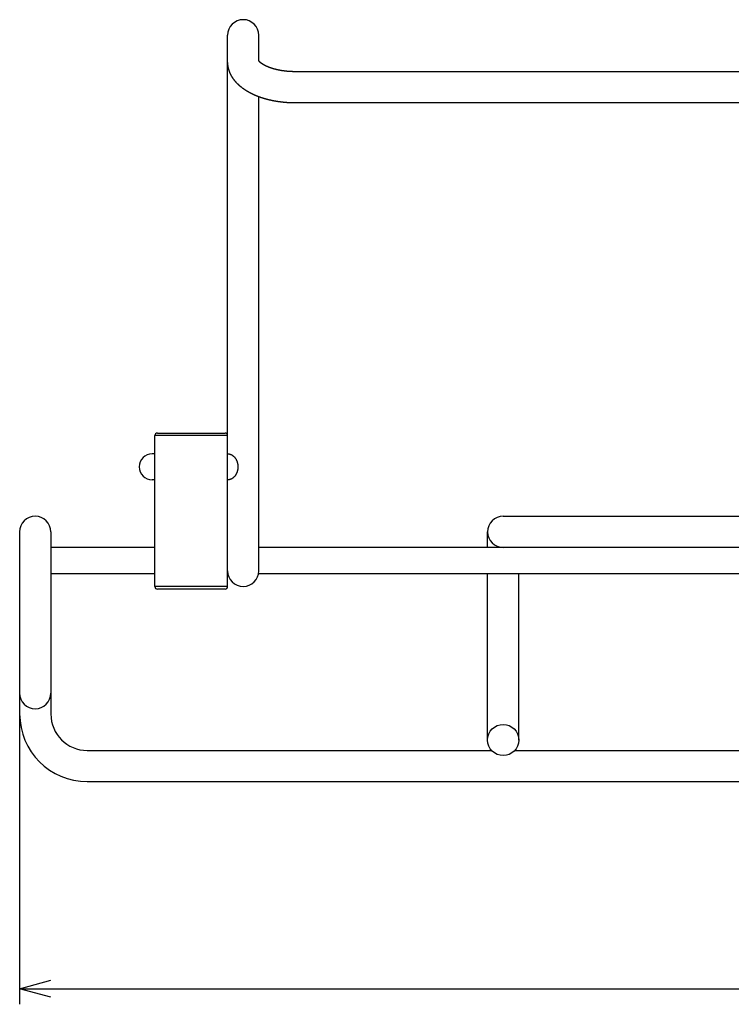
# Model space of a CAD drawing. Extents: x 1283 to 1843, y -482 to 233.
# Drawn here: x 1283 to 1420, y 43 to 233 of the extents above; entities that cross this region are included whole.
import ezdxf

# ---------------------------------------------------------------- set-up
doc = ezdxf.new("R2010")
doc.units = 0
doc.header["$LTSCALE"] = 0.5
doc.layers.get('0').update_dxf_attribs({"linetype": 'CONTINUOUS'})
doc.layers.add('01', color=1, linetype='CONTINUOUS')
doc.layers.add('1DIM', color=7, linetype='CONTINUOUS')

msp = doc.modelspace()

# ---------------------------------------------------------------- linework, layer by layer
at = {"linetype": 'BYBLOCK'}
for p, q in [((1283.27, 46.43), (1289.27, 48.04)), ((1289.27, 44.82), (1283.27, 46.43)), ((1283.27, 46.43), (1289.27, 46.43))]:
    msp.add_line(p, q, dxfattribs=at)
at = {"layer": '01'}
for p, q in [((1323.27, 149.22), (1323.27, 229.65)), ((1329.27, 224.75), (1329.27, 229.65)), ((1436.27, 222.65), (1336.27, 222.65)), ((1329.27, 126.72), (1329.27, 217.82)), ((1436.27, 216.65), (1336.24, 216.65)), ((1309.27, 123.72), (1309.27, 152.72)), ((1309.77, 153.22), (1322.77, 153.22)), ((1323.27, 123.72), (1323.27, 152.72)), ((1309.27, 149.22), (1308.77, 149.22)), ((1323.27, 149.22), (1323.27, 149.22)), ((1309.27, 144.22), (1308.77, 144.22)), ((1323.27, 126.72), (1323.27, 144.22)), ((1376.27, 137.22), (1436.27, 137.22)), ((1283.27, 134.22), (1283.27, 99.22)), ((1289.27, 134.22), (1289.27, 99.22)), ((1373.27, 131.22), (1373.27, 134.22)), ((1309.27, 131.22), (1289.27, 131.22)), ((1323.27, 131.22), (1323.27, 131.22)), ((1323.27, 131.22), (1323.27, 131.22)), ((1436.27, 131.22), (1329.27, 131.22)), ((1289.27, 126.22), (1309.27, 126.22)), ((1323.27, 126.22), (1323.31, 126.22)), ((1329.23, 126.22), (1436.27, 126.22)), ((1373.27, 94.22), (1373.27, 126.22)), ((1379.27, 94.22), (1379.27, 126.22)), ((1322.77, 123.22), (1309.77, 123.22)), ((1296.27, 92.22), (1374.04, 92.22)), ((1378.51, 92.22), (1436.27, 92.22)), ((1296.27, 86.22), (1436.27, 86.22))]:
    msp.add_line(p, q, dxfattribs=at)
for points in [[(1336.3, 216.65, 0), (1336.27, 216.65, 0), (1336.23, 216.65, 0), (1336.2, 216.65, 0), (1336.16, 216.65, 0), (1336.13, 216.65, 0), (1336.09, 216.65, 0), (1336.06, 216.65, 0), (1336.02, 216.65, 0), (1335.99, 216.65, 0), (1335.95, 216.65, 0), (1335.92, 216.65, 0), (1335.88, 216.65, 0), (1335.84, 216.65, 0), (1335.81, 216.65, 0), (1335.77, 216.65, 0), (1335.74, 216.65, 0), (1335.7, 216.65, 0), (1335.67, 216.66, 0), (1335.63, 216.66, 0), (1335.6, 216.66, 0), (1335.56, 216.66, 0), (1335.53, 216.66, 0), (1335.49, 216.66, 0), (1335.46, 216.66, 0), (1335.42, 216.66, 0), (1335.38, 216.66, 0), (1335.35, 216.67, 0), (1335.31, 216.67, 0), (1335.28, 216.67, 0), (1335.24, 216.67, 0), (1335.21, 216.67, 0), (1335.17, 216.67, 0), (1335.14, 216.68, 0), (1335.1, 216.68, 0), (1335.07, 216.68, 0), (1335.03, 216.68, 0), (1335, 216.68, 0), (1334.96, 216.68, 0), (1334.93, 216.69, 0), (1334.89, 216.69, 0), (1334.86, 216.69, 0), (1334.82, 216.69, 0), (1334.79, 216.69, 0), (1334.75, 216.7, 0), (1334.71, 216.7, 0), (1334.68, 216.7, 0), (1334.64, 216.71, 0), (1334.61, 216.71, 0), (1334.57, 216.71, 0), (1334.54, 216.71, 0), (1334.5, 216.72, 0), (1334.47, 216.72, 0), (1334.43, 216.72, 0), (1334.4, 216.72, 0), (1334.36, 216.73, 0), (1334.33, 216.73, 0), (1334.29, 216.73, 0), (1334.26, 216.74, 0), (1334.22, 216.74, 0), (1334.19, 216.74, 0), (1334.15, 216.75, 0), (1334.12, 216.75, 0), (1334.08, 216.75, 0), (1334.05, 216.75, 0), (1334.01, 216.76, 0), (1333.98, 216.76, 0), (1333.94, 216.77, 0), (1333.91, 216.77, 0), (1333.87, 216.77, 0), (1333.84, 216.78, 0), (1333.8, 216.78, 0), (1333.77, 216.78, 0), (1333.73, 216.79, 0), (1333.7, 216.79, 0), (1333.66, 216.8, 0), (1333.63, 216.8, 0), (1333.6, 216.81, 0), (1333.56, 216.81, 0), (1333.53, 216.81, 0), (1333.49, 216.82, 0), (1333.46, 216.82, 0), (1333.42, 216.83, 0), (1333.39, 216.83, 0), (1333.35, 216.84, 0), (1333.32, 216.84, 0), (1333.28, 216.84, 0), (1333.25, 216.85, 0), (1333.21, 216.85, 0), (1333.18, 216.86, 0), (1333.15, 216.86, 0), (1333.11, 216.87, 0), (1333.08, 216.87, 0), (1333.04, 216.88, 0), (1333.01, 216.88, 0), (1332.97, 216.89, 0), (1332.94, 216.89, 0), (1332.9, 216.9, 0), (1332.87, 216.9, 0), (1332.84, 216.91, 0), (1332.8, 216.91, 0), (1332.77, 216.92, 0), (1332.73, 216.93, 0), (1332.7, 216.93, 0), (1332.66, 216.94, 0), (1332.63, 216.94, 0), (1332.6, 216.95, 0), (1332.56, 216.95, 0), (1332.53, 216.96, 0), (1332.49, 216.97, 0), (1332.46, 216.97, 0), (1332.43, 216.98, 0), (1332.39, 216.98, 0), (1332.36, 216.99, 0), (1332.32, 217, 0), (1332.29, 217, 0), (1332.26, 217.01, 0), (1332.22, 217.01, 0), (1332.19, 217.02, 0), (1332.15, 217.03, 0), (1332.12, 217.03, 0), (1332.09, 217.04, 0), (1332.05, 217.05, 0), (1332.02, 217.05, 0), (1331.99, 217.06, 0), (1331.95, 217.07, 0), (1331.92, 217.07, 0), (1331.88, 217.08, 0), (1331.85, 217.09, 0), (1331.82, 217.09, 0), (1331.78, 217.1, 0), (1331.75, 217.11, 0), (1331.72, 217.12, 0), (1331.68, 217.12, 0), (1331.65, 217.13, 0), (1331.62, 217.14, 0), (1331.58, 217.14, 0), (1331.55, 217.15, 0), (1331.52, 217.16, 0), (1331.48, 217.17, 0), (1331.45, 217.17, 0), (1331.42, 217.18, 0), (1331.38, 217.19, 0), (1331.35, 217.2, 0), (1331.32, 217.2, 0), (1331.29, 217.21, 0), (1331.25, 217.22, 0), (1331.22, 217.23, 0), (1331.19, 217.24, 0), (1331.15, 217.24, 0), (1331.12, 217.25, 0), (1331.09, 217.26, 0), (1331.05, 217.27, 0), (1331.02, 217.28, 0), (1330.99, 217.28, 0), (1330.96, 217.29, 0), (1330.92, 217.3, 0), (1330.89, 217.31, 0), (1330.86, 217.32, 0), (1330.83, 217.33, 0), (1330.79, 217.34, 0), (1330.76, 217.34, 0), (1330.73, 217.35, 0), (1330.7, 217.36, 0), (1330.66, 217.37, 0), (1330.63, 217.38, 0), (1330.6, 217.39, 0), (1330.57, 217.4, 0), (1330.53, 217.41, 0), (1330.5, 217.42, 0), (1330.47, 217.43, 0), (1330.44, 217.44, 0), (1330.41, 217.44, 0), (1330.37, 217.45, 0), (1330.34, 217.46, 0), (1330.31, 217.47, 0), (1330.28, 217.48, 0), (1330.25, 217.49, 0), (1330.21, 217.5, 0), (1330.18, 217.51, 0), (1330.15, 217.52, 0), (1330.12, 217.53, 0), (1330.09, 217.54, 0), (1330.06, 217.55, 0), (1330.02, 217.56, 0), (1329.99, 217.57, 0), (1329.96, 217.58, 0), (1329.93, 217.59, 0), (1329.9, 217.6, 0), (1329.87, 217.61, 0), (1329.83, 217.62, 0), (1329.8, 217.63, 0), (1329.77, 217.64, 0), (1329.74, 217.65, 0), (1329.71, 217.66, 0), (1329.68, 217.67, 0), (1329.65, 217.68, 0), (1329.62, 217.69, 0), (1329.58, 217.71, 0), (1329.55, 217.72, 0), (1329.52, 217.73, 0), (1329.49, 217.74, 0), (1329.46, 217.75, 0), (1329.43, 217.76, 0), (1329.4, 217.77, 0), (1329.37, 217.78, 0), (1329.34, 217.79, 0), (1329.31, 217.81, 0), (1329.28, 217.82, 0), (1329.25, 217.83, 0), (1329.21, 217.84, 0), (1329.18, 217.85, 0), (1329.15, 217.86, 0), (1329.12, 217.87, 0), (1329.09, 217.88, 0), (1329.06, 217.9, 0), (1329.03, 217.91, 0), (1329, 217.92, 0), (1328.97, 217.93, 0), (1328.94, 217.94, 0), (1328.91, 217.96, 0), (1328.88, 217.97, 0), (1328.85, 217.98, 0), (1328.82, 217.99, 0), (1328.79, 218, 0), (1328.76, 218.02, 0), (1328.73, 218.03, 0), (1328.7, 218.04, 0), (1328.67, 218.06, 0), (1328.64, 218.07, 0), (1328.61, 218.08, 0), (1328.58, 218.09, 0), (1328.55, 218.1, 0), (1328.52, 218.12, 0), (1328.49, 218.13, 0), (1328.46, 218.14, 0), (1328.44, 218.16, 0), (1328.41, 218.17, 0), (1328.38, 218.18, 0), (1328.35, 218.2, 0), (1328.32, 218.21, 0), (1328.29, 218.22, 0), (1328.26, 218.24, 0), (1328.23, 218.25, 0), (1328.2, 218.26, 0), (1328.17, 218.28, 0), (1328.14, 218.29, 0), (1328.11, 218.3, 0), (1328.09, 218.32, 0), (1328.06, 218.33, 0), (1328.03, 218.34, 0), (1328, 218.36, 0), (1327.97, 218.37, 0), (1327.94, 218.39, 0), (1327.91, 218.4, 0), (1327.89, 218.41, 0), (1327.86, 218.43, 0), (1327.83, 218.44, 0), (1327.8, 218.46, 0), (1327.77, 218.47, 0), (1327.74, 218.49, 0), (1327.72, 218.5, 0), (1327.69, 218.51, 0), (1327.66, 218.53, 0), (1327.63, 218.54, 0), (1327.6, 218.56, 0), (1327.58, 218.57, 0), (1327.55, 218.59, 0), (1327.52, 218.6, 0), (1327.49, 218.62, 0), (1327.46, 218.63, 0), (1327.44, 218.65, 0), (1327.41, 218.66, 0), (1327.38, 218.68, 0), (1327.35, 218.69, 0), (1327.33, 218.71, 0), (1327.3, 218.72, 0), (1327.27, 218.74, 0), (1327.25, 218.76, 0), (1327.22, 218.77, 0), (1327.19, 218.79, 0), (1327.16, 218.8, 0), (1327.14, 218.82, 0), (1327.11, 218.84, 0), (1327.08, 218.85, 0), (1327.06, 218.87, 0), (1327.03, 218.88, 0), (1327, 218.9, 0), (1326.98, 218.91, 0), (1326.95, 218.93, 0), (1326.92, 218.95, 0), (1326.9, 218.96, 0), (1326.87, 218.98, 0), (1326.84, 219, 0), (1326.82, 219.01, 0), (1326.79, 219.03, 0), (1326.76, 219.05, 0), (1326.74, 219.06, 0), (1326.71, 219.08, 0), (1326.69, 219.1, 0), (1326.66, 219.12, 0), (1326.63, 219.13, 0), (1326.61, 219.15, 0), (1326.58, 219.17, 0), (1326.56, 219.18, 0), (1326.53, 219.2, 0), (1326.5, 219.22, 0), (1326.48, 219.24, 0), (1326.45, 219.25, 0), (1326.43, 219.27, 0), (1326.4, 219.29, 0), (1326.38, 219.31, 0), (1326.35, 219.33, 0), (1326.33, 219.34, 0), (1326.3, 219.36, 0), (1326.28, 219.38, 0), (1326.25, 219.4, 0), (1326.23, 219.42, 0), (1326.2, 219.44, 0), (1326.18, 219.45, 0), (1326.15, 219.47, 0), (1326.13, 219.49, 0), (1326.1, 219.51, 0), (1326.08, 219.53, 0), (1326.05, 219.55, 0), (1326.03, 219.57, 0), (1326, 219.59, 0), (1325.98, 219.6, 0), (1325.96, 219.62, 0), (1325.93, 219.64, 0), (1325.91, 219.66, 0), (1325.88, 219.68, 0), (1325.86, 219.7, 0), (1325.84, 219.72, 0), (1325.81, 219.74, 0), (1325.79, 219.76, 0), (1325.76, 219.78, 0), (1325.74, 219.8, 0), (1325.72, 219.82, 0), (1325.69, 219.84, 0), (1325.67, 219.86, 0), (1325.65, 219.88, 0), (1325.62, 219.9, 0), (1325.6, 219.92, 0), (1325.58, 219.94, 0), (1325.55, 219.96, 0), (1325.53, 219.98, 0), (1325.51, 220, 0), (1325.48, 220.02, 0), (1325.46, 220.04, 0), (1325.44, 220.06, 0), (1325.42, 220.09, 0), (1325.39, 220.11, 0), (1325.37, 220.13, 0), (1325.35, 220.15, 0), (1325.33, 220.17, 0), (1325.3, 220.19, 0), (1325.28, 220.21, 0), (1325.26, 220.24, 0), (1325.24, 220.26, 0), (1325.21, 220.28, 0), (1325.19, 220.3, 0), (1325.17, 220.32, 0), (1325.15, 220.35, 0), (1325.13, 220.37, 0), (1325.11, 220.39, 0), (1325.08, 220.41, 0), (1325.06, 220.44, 0), (1325.04, 220.46, 0), (1325.02, 220.48, 0), (1325, 220.5, 0), (1324.98, 220.53, 0), (1324.96, 220.55, 0), (1324.94, 220.57, 0), (1324.92, 220.59, 0), (1324.89, 220.62, 0), (1324.87, 220.64, 0), (1324.85, 220.66, 0), (1324.83, 220.69, 0), (1324.81, 220.71, 0), (1324.79, 220.74, 0), (1324.77, 220.76, 0), (1324.75, 220.78, 0), (1324.73, 220.81, 0), (1324.71, 220.83, 0), (1324.69, 220.86, 0), (1324.67, 220.88, 0), (1324.65, 220.91, 0), (1324.63, 220.93, 0), (1324.61, 220.95, 0), (1324.59, 220.98, 0), (1324.57, 221, 0), (1324.56, 221.03, 0), (1324.54, 221.05, 0), (1324.52, 221.08, 0), (1324.5, 221.1, 0), (1324.48, 221.13, 0), (1324.46, 221.16, 0), (1324.44, 221.18, 0), (1324.42, 221.21, 0), (1324.41, 221.23, 0), (1324.39, 221.26, 0), (1324.37, 221.28, 0), (1324.35, 221.31, 0), (1324.33, 221.34, 0), (1324.31, 221.36, 0), (1324.3, 221.39, 0), (1324.28, 221.41, 0), (1324.26, 221.44, 0), (1324.24, 221.47, 0), (1324.23, 221.5, 0), (1324.21, 221.52, 0), (1324.19, 221.55, 0), (1324.18, 221.57, 0), (1324.16, 221.6, 0), (1324.14, 221.63, 0), (1324.13, 221.66, 0), (1324.11, 221.69, 0), (1324.09, 221.71, 0), (1324.08, 221.74, 0), (1324.06, 221.77, 0), (1324.04, 221.8, 0), (1324.03, 221.82, 0), (1324.01, 221.85, 0), (1324, 221.88, 0), (1323.98, 221.91, 0), (1323.97, 221.94, 0), (1323.95, 221.97, 0), (1323.94, 221.99, 0), (1323.92, 222.02, 0), (1323.91, 222.05, 0), (1323.89, 222.08, 0), (1323.88, 222.11, 0), (1323.86, 222.14, 0), (1323.85, 222.17, 0), (1323.84, 222.2, 0), (1323.82, 222.23, 0), (1323.81, 222.25, 0), (1323.79, 222.28, 0), (1323.78, 222.31, 0), (1323.77, 222.34, 0), (1323.75, 222.37, 0), (1323.74, 222.4, 0), (1323.73, 222.43, 0), (1323.72, 222.46, 0), (1323.7, 222.49, 0), (1323.69, 222.53, 0), (1323.68, 222.56, 0), (1323.67, 222.59, 0), (1323.65, 222.62, 0), (1323.64, 222.65, 0), (1323.63, 222.68, 0), (1323.62, 222.71, 0), (1323.61, 222.74, 0), (1323.6, 222.77, 0), (1323.59, 222.8, 0), (1323.58, 222.83, 0), (1323.56, 222.87, 0), (1323.55, 222.9, 0), (1323.54, 222.93, 0), (1323.53, 222.96, 0), (1323.52, 222.99, 0), (1323.51, 223.02, 0), (1323.51, 223.06, 0), (1323.5, 223.09, 0), (1323.49, 223.12, 0), (1323.48, 223.15, 0), (1323.47, 223.18, 0), (1323.46, 223.22, 0), (1323.45, 223.25, 0), (1323.44, 223.28, 0), (1323.43, 223.31, 0), (1323.43, 223.34, 0), (1323.42, 223.38, 0), (1323.41, 223.41, 0), (1323.4, 223.44, 0), (1323.4, 223.47, 0), (1323.39, 223.51, 0), (1323.38, 223.54, 0), (1323.38, 223.57, 0), (1323.37, 223.61, 0), (1323.36, 223.64, 0), (1323.36, 223.67, 0), (1323.35, 223.71, 0), (1323.35, 223.74, 0), (1323.34, 223.77, 0), (1323.34, 223.81, 0), (1323.33, 223.84, 0), (1323.33, 223.87, 0), (1323.32, 223.91, 0), (1323.32, 223.94, 0), (1323.31, 223.97, 0), (1323.31, 224.01, 0), (1323.3, 224.04, 0), (1323.3, 224.07, 0), (1323.3, 224.11, 0), (1323.29, 224.14, 0), (1323.29, 224.17, 0), (1323.29, 224.21, 0), (1323.29, 224.24, 0), (1323.28, 224.28, 0), (1323.28, 224.31, 0), (1323.28, 224.34, 0), (1323.28, 224.38, 0), (1323.28, 224.41, 0), (1323.27, 224.44, 0), (1323.27, 224.48, 0), (1323.27, 224.51, 0), (1323.27, 224.54, 0), (1323.27, 224.58, 0), (1323.27, 224.61, 0), (1323.27, 224.65, 0)], [(1336.28, 222.65, 0), (1336.25, 222.65, 0), (1336.23, 222.65, 0), (1336.2, 222.65, 0), (1336.17, 222.65, 0), (1336.15, 222.65, 0), (1336.12, 222.65, 0), (1336.09, 222.65, 0), (1336.07, 222.65, 0), (1336.04, 222.65, 0), (1336.02, 222.65, 0), (1335.99, 222.65, 0), (1335.96, 222.65, 0), (1335.94, 222.65, 0), (1335.91, 222.65, 0), (1335.89, 222.65, 0), (1335.86, 222.65, 0), (1335.83, 222.65, 0), (1335.81, 222.65, 0), (1335.78, 222.65, 0), (1335.76, 222.66, 0), (1335.73, 222.66, 0), (1335.7, 222.66, 0), (1335.68, 222.66, 0), (1335.65, 222.66, 0), (1335.62, 222.66, 0), (1335.6, 222.66, 0), (1335.57, 222.66, 0), (1335.55, 222.66, 0), (1335.52, 222.66, 0), (1335.49, 222.66, 0), (1335.47, 222.67, 0), (1335.44, 222.67, 0), (1335.42, 222.67, 0), (1335.39, 222.67, 0), (1335.36, 222.67, 0), (1335.34, 222.67, 0), (1335.31, 222.67, 0), (1335.29, 222.68, 0), (1335.26, 222.68, 0), (1335.24, 222.68, 0), (1335.21, 222.68, 0), (1335.18, 222.68, 0), (1335.16, 222.68, 0), (1335.13, 222.69, 0), (1335.11, 222.69, 0), (1335.08, 222.69, 0), (1335.05, 222.69, 0), (1335.03, 222.69, 0), (1335, 222.69, 0), (1334.98, 222.7, 0), (1334.95, 222.7, 0), (1334.93, 222.7, 0), (1334.9, 222.7, 0), (1334.87, 222.71, 0), (1334.85, 222.71, 0), (1334.82, 222.71, 0), (1334.8, 222.71, 0), (1334.77, 222.71, 0), (1334.75, 222.72, 0), (1334.72, 222.72, 0), (1334.7, 222.72, 0), (1334.67, 222.72, 0), (1334.64, 222.73, 0), (1334.62, 222.73, 0), (1334.59, 222.73, 0), (1334.57, 222.73, 0), (1334.54, 222.74, 0), (1334.52, 222.74, 0), (1334.49, 222.74, 0), (1334.47, 222.74, 0), (1334.44, 222.75, 0), (1334.42, 222.75, 0), (1334.39, 222.75, 0), (1334.37, 222.75, 0), (1334.34, 222.76, 0), (1334.31, 222.76, 0), (1334.29, 222.76, 0), (1334.26, 222.77, 0), (1334.24, 222.77, 0), (1334.21, 222.77, 0), (1334.19, 222.78, 0), (1334.16, 222.78, 0), (1334.14, 222.78, 0), (1334.11, 222.79, 0), (1334.09, 222.79, 0), (1334.06, 222.79, 0), (1334.04, 222.8, 0), (1334.01, 222.8, 0), (1333.99, 222.8, 0), (1333.97, 222.81, 0), (1333.94, 222.81, 0), (1333.92, 222.81, 0), (1333.89, 222.82, 0), (1333.87, 222.82, 0), (1333.84, 222.82, 0), (1333.82, 222.83, 0), (1333.79, 222.83, 0), (1333.77, 222.84, 0), (1333.74, 222.84, 0), (1333.72, 222.84, 0), (1333.69, 222.85, 0), (1333.67, 222.85, 0), (1333.65, 222.86, 0), (1333.62, 222.86, 0), (1333.6, 222.86, 0), (1333.57, 222.87, 0), (1333.55, 222.87, 0), (1333.52, 222.88, 0), (1333.5, 222.88, 0), (1333.48, 222.88, 0), (1333.45, 222.89, 0), (1333.43, 222.89, 0), (1333.4, 222.9, 0), (1333.38, 222.9, 0), (1333.36, 222.91, 0), (1333.33, 222.91, 0), (1333.31, 222.91, 0), (1333.29, 222.92, 0), (1333.26, 222.92, 0), (1333.24, 222.93, 0), (1333.21, 222.93, 0), (1333.19, 222.94, 0), (1333.17, 222.94, 0), (1333.14, 222.95, 0), (1333.12, 222.95, 0), (1333.1, 222.96, 0), (1333.07, 222.96, 0), (1333.05, 222.97, 0), (1333.03, 222.97, 0), (1333, 222.98, 0), (1332.98, 222.98, 0), (1332.96, 222.99, 0), (1332.93, 222.99, 0), (1332.91, 223, 0), (1332.89, 223, 0), (1332.86, 223.01, 0), (1332.84, 223.01, 0), (1332.82, 223.02, 0), (1332.8, 223.02, 0), (1332.77, 223.03, 0), (1332.75, 223.03, 0), (1332.73, 223.04, 0), (1332.7, 223.04, 0), (1332.68, 223.05, 0), (1332.66, 223.05, 0), (1332.64, 223.06, 0), (1332.61, 223.06, 0), (1332.59, 223.07, 0), (1332.57, 223.07, 0), (1332.55, 223.08, 0), (1332.52, 223.09, 0), (1332.5, 223.09, 0), (1332.48, 223.1, 0), (1332.46, 223.1, 0), (1332.44, 223.11, 0), (1332.41, 223.11, 0), (1332.39, 223.12, 0), (1332.37, 223.13, 0), (1332.35, 223.13, 0), (1332.33, 223.14, 0), (1332.3, 223.14, 0), (1332.28, 223.15, 0), (1332.26, 223.16, 0), (1332.24, 223.16, 0), (1332.22, 223.17, 0), (1332.2, 223.17, 0), (1332.18, 223.18, 0), (1332.15, 223.19, 0), (1332.13, 223.19, 0), (1332.11, 223.2, 0), (1332.09, 223.2, 0), (1332.07, 223.21, 0), (1332.05, 223.22, 0), (1332.03, 223.22, 0), (1332.01, 223.23, 0), (1331.99, 223.23, 0), (1331.96, 223.24, 0), (1331.94, 223.25, 0), (1331.92, 223.25, 0), (1331.9, 223.26, 0), (1331.88, 223.26, 0), (1331.86, 223.27, 0), (1331.84, 223.28, 0), (1331.82, 223.28, 0), (1331.8, 223.29, 0), (1331.78, 223.3, 0), (1331.76, 223.3, 0), (1331.74, 223.31, 0), (1331.72, 223.32, 0), (1331.7, 223.32, 0), (1331.68, 223.33, 0), (1331.66, 223.34, 0), (1331.64, 223.34, 0), (1331.62, 223.35, 0), (1331.6, 223.36, 0), (1331.58, 223.36, 0), (1331.56, 223.37, 0), (1331.54, 223.38, 0), (1331.52, 223.38, 0), (1331.5, 223.39, 0), (1331.48, 223.4, 0), (1331.46, 223.41, 0), (1331.44, 223.41, 0), (1331.43, 223.42, 0), (1331.41, 223.43, 0), (1331.39, 223.43, 0), (1331.37, 223.44, 0), (1331.35, 223.45, 0), (1331.33, 223.45, 0), (1331.31, 223.46, 0), (1331.29, 223.47, 0), (1331.28, 223.47, 0), (1331.26, 223.48, 0), (1331.24, 223.49, 0), (1331.22, 223.5, 0), (1331.2, 223.5, 0), (1331.18, 223.51, 0), (1331.17, 223.52, 0), (1331.15, 223.53, 0), (1331.13, 223.53, 0), (1331.11, 223.54, 0), (1331.09, 223.55, 0), (1331.08, 223.55, 0), (1331.06, 223.56, 0), (1331.04, 223.57, 0), (1331.02, 223.57, 0), (1331.01, 223.58, 0), (1330.99, 223.59, 0), (1330.97, 223.6, 0), (1330.95, 223.6, 0), (1330.94, 223.61, 0), (1330.92, 223.62, 0), (1330.9, 223.63, 0), (1330.89, 223.63, 0), (1330.87, 223.64, 0), (1330.85, 223.65, 0), (1330.84, 223.66, 0), (1330.82, 223.66, 0), (1330.8, 223.67, 0), (1330.79, 223.68, 0), (1330.77, 223.69, 0), (1330.75, 223.69, 0), (1330.74, 223.7, 0), (1330.72, 223.71, 0), (1330.71, 223.72, 0), (1330.69, 223.72, 0), (1330.67, 223.73, 0), (1330.66, 223.74, 0), (1330.64, 223.75, 0), (1330.63, 223.75, 0), (1330.61, 223.76, 0), (1330.59, 223.77, 0), (1330.58, 223.78, 0), (1330.56, 223.78, 0), (1330.55, 223.79, 0), (1330.53, 223.8, 0), (1330.52, 223.81, 0), (1330.5, 223.81, 0), (1330.49, 223.82, 0), (1330.47, 223.83, 0), (1330.46, 223.84, 0), (1330.44, 223.84, 0), (1330.43, 223.85, 0), (1330.42, 223.86, 0), (1330.4, 223.87, 0), (1330.39, 223.88, 0), (1330.37, 223.88, 0), (1330.36, 223.89, 0), (1330.34, 223.9, 0), (1330.33, 223.91, 0), (1330.32, 223.91, 0), (1330.3, 223.92, 0), (1330.29, 223.93, 0), (1330.28, 223.94, 0), (1330.26, 223.94, 0), (1330.25, 223.95, 0), (1330.24, 223.96, 0), (1330.22, 223.97, 0), (1330.21, 223.97, 0), (1330.2, 223.98, 0), (1330.18, 223.99, 0), (1330.17, 224, 0), (1330.16, 224, 0), (1330.14, 224.01, 0), (1330.13, 224.02, 0), (1330.12, 224.03, 0), (1330.11, 224.03, 0), (1330.09, 224.04, 0), (1330.08, 224.05, 0), (1330.07, 224.06, 0), (1330.06, 224.06, 0), (1330.05, 224.07, 0), (1330.03, 224.08, 0), (1330.02, 224.09, 0), (1330.01, 224.09, 0), (1330, 224.1, 0), (1329.99, 224.11, 0), (1329.98, 224.12, 0), (1329.96, 224.12, 0), (1329.95, 224.13, 0), (1329.94, 224.14, 0), (1329.93, 224.15, 0), (1329.92, 224.15, 0), (1329.91, 224.16, 0), (1329.9, 224.17, 0), (1329.89, 224.18, 0), (1329.88, 224.18, 0), (1329.87, 224.19, 0), (1329.86, 224.2, 0), (1329.85, 224.21, 0), (1329.84, 224.21, 0), (1329.83, 224.22, 0), (1329.82, 224.23, 0), (1329.81, 224.23, 0), (1329.8, 224.24, 0), (1329.79, 224.25, 0), (1329.78, 224.25, 0), (1329.77, 224.26, 0), (1329.76, 224.27, 0), (1329.75, 224.28, 0), (1329.74, 224.28, 0), (1329.73, 224.29, 0), (1329.72, 224.3, 0), (1329.71, 224.3, 0), (1329.7, 224.31, 0), (1329.69, 224.32, 0), (1329.68, 224.32, 0), (1329.68, 224.33, 0), (1329.67, 224.34, 0), (1329.66, 224.34, 0), (1329.65, 224.35, 0), (1329.64, 224.36, 0), (1329.63, 224.37, 0), (1329.63, 224.37, 0), (1329.62, 224.38, 0), (1329.61, 224.38, 0), (1329.6, 224.39, 0), (1329.59, 224.4, 0), (1329.59, 224.41, 0), (1329.58, 224.41, 0), (1329.57, 224.42, 0), (1329.56, 224.42, 0), (1329.56, 224.43, 0), (1329.55, 224.44, 0), (1329.54, 224.44, 0), (1329.54, 224.45, 0), (1329.53, 224.46, 0), (1329.52, 224.46, 0), (1329.52, 224.47, 0), (1329.51, 224.47, 0), (1329.5, 224.48, 0), (1329.5, 224.49, 0), (1329.49, 224.49, 0), (1329.48, 224.5, 0), (1329.48, 224.5, 0), (1329.47, 224.51, 0), (1329.47, 224.51, 0), (1329.46, 224.52, 0), (1329.45, 224.53, 0), (1329.45, 224.53, 0), (1329.44, 224.54, 0), (1329.44, 224.54, 0), (1329.43, 224.55, 0), (1329.43, 224.55, 0), (1329.42, 224.56, 0), (1329.42, 224.56, 0), (1329.41, 224.57, 0), (1329.41, 224.57, 0), (1329.4, 224.58, 0), (1329.4, 224.59, 0), (1329.39, 224.59, 0), (1329.39, 224.6, 0), (1329.38, 224.6, 0), (1329.38, 224.6, 0), (1329.37, 224.61, 0), (1329.37, 224.62, 0), (1329.37, 224.62, 0), (1329.36, 224.62, 0), (1329.36, 224.63, 0), (1329.35, 224.63, 0), (1329.35, 224.64, 0), (1329.35, 224.64, 0), (1329.34, 224.65, 0)]]:
    msp.add_polyline3d(points, dxfattribs=at)
msp.add_circle((1376.27, 94.22), 3, dxfattribs=at)
for centre, radius, start, end in [((1326.27, 229.65), 3, 0, 180), ((1309.77, 152.72), 0.5, 90, 180), ((1322.77, 152.72), 0.5, 0, 90), ((1308.77, 146.72), 2.5, 90, 270), ((1286.27, 134.22), 3, 0, 180), ((1376.27, 134.22), 3, 90, 270), ((1326.27, 126.72), 3, 180, 0), ((1309.77, 123.72), 0.5, 180, 270), ((1322.77, 123.72), 0.5, 270, 0), ((1286.27, 103.22), 3, 180, 360), ((1296.27, 99.22), 13, 180, 270), ((1296.27, 99.22), 7, 180, 270)]:
    msp.add_arc(centre, radius, start, end, dxfattribs=at)
at = {"layer": '1DIM'}
for p, q in [((1323.27, 152.72), (1309.27, 152.72)), ((1323.27, 123.72), (1309.27, 123.72)), ((1283.27, 99.22), (1283.27, 43.43)), ((1289.27, 46.43), (1583.27, 46.43))]:
    msp.add_line(p, q, dxfattribs=at)
msp.add_polyline3d([(1323.27, 149.22, 0), (1323.32, 149.22, 0), (1323.37, 149.21, 0), (1323.42, 149.21, 0), (1323.46, 149.21, 0), (1323.51, 149.2, 0), (1323.56, 149.19, 0), (1323.61, 149.18, 0), (1323.65, 149.17, 0), (1323.7, 149.16, 0), (1323.75, 149.14, 0), (1323.8, 149.13, 0), (1323.84, 149.11, 0), (1323.89, 149.09, 0), (1323.93, 149.07, 0), (1323.98, 149.05, 0), (1324.02, 149.03, 0), (1324.07, 149, 0), (1324.11, 148.98, 0), (1324.16, 148.95, 0), (1324.2, 148.92, 0), (1324.24, 148.89, 0), (1324.28, 148.86, 0), (1324.32, 148.83, 0), (1324.36, 148.8, 0), (1324.4, 148.76, 0), (1324.44, 148.72, 0), (1324.48, 148.69, 0), (1324.52, 148.65, 0), (1324.56, 148.61, 0), (1324.59, 148.57, 0), (1324.63, 148.53, 0), (1324.66, 148.49, 0), (1324.7, 148.44, 0), (1324.73, 148.4, 0), (1324.76, 148.35, 0), (1324.79, 148.3, 0), (1324.82, 148.25, 0), (1324.85, 148.21, 0), (1324.88, 148.16, 0), (1324.91, 148.11, 0), (1324.93, 148.05, 0), (1324.96, 148, 0), (1324.98, 147.95, 0), (1325.01, 147.9, 0), (1325.03, 147.84, 0), (1325.05, 147.79, 0), (1325.07, 147.73, 0), (1325.09, 147.67, 0), (1325.11, 147.62, 0), (1325.12, 147.56, 0), (1325.14, 147.5, 0), (1325.15, 147.44, 0), (1325.17, 147.38, 0), (1325.18, 147.32, 0), (1325.19, 147.26, 0), (1325.2, 147.21, 0), (1325.21, 147.14, 0), (1325.22, 147.08, 0), (1325.22, 147.02, 0), (1325.23, 146.96, 0), (1325.23, 146.9, 0), (1325.24, 146.84, 0), (1325.24, 146.78, 0), (1325.24, 146.72, 0), (1325.24, 146.66, 0), (1325.24, 146.59, 0), (1325.23, 146.53, 0), (1325.23, 146.47, 0), (1325.22, 146.41, 0), (1325.22, 146.35, 0), (1325.21, 146.29, 0), (1325.2, 146.23, 0), (1325.19, 146.17, 0), (1325.18, 146.11, 0), (1325.17, 146.05, 0), (1325.15, 145.99, 0), (1325.14, 145.93, 0), (1325.12, 145.88, 0), (1325.11, 145.82, 0), (1325.09, 145.76, 0), (1325.07, 145.7, 0), (1325.05, 145.65, 0), (1325.03, 145.59, 0), (1325.01, 145.54, 0), (1324.98, 145.49, 0), (1324.96, 145.43, 0), (1324.93, 145.38, 0), (1324.91, 145.33, 0), (1324.88, 145.28, 0), (1324.85, 145.23, 0), (1324.82, 145.18, 0), (1324.79, 145.13, 0), (1324.76, 145.08, 0), (1324.73, 145.04, 0), (1324.7, 144.99, 0), (1324.66, 144.95, 0), (1324.63, 144.91, 0), (1324.59, 144.87, 0), (1324.56, 144.82, 0), (1324.52, 144.78, 0), (1324.48, 144.75, 0), (1324.44, 144.71, 0), (1324.4, 144.67, 0), (1324.36, 144.64, 0), (1324.32, 144.6, 0), (1324.28, 144.57, 0), (1324.24, 144.54, 0), (1324.2, 144.51, 0), (1324.16, 144.48, 0), (1324.11, 144.46, 0), (1324.07, 144.43, 0), (1324.02, 144.41, 0), (1323.98, 144.38, 0), (1323.93, 144.36, 0), (1323.89, 144.34, 0), (1323.84, 144.32, 0), (1323.8, 144.31, 0), (1323.75, 144.29, 0), (1323.7, 144.28, 0), (1323.65, 144.26, 0), (1323.61, 144.25, 0), (1323.56, 144.24, 0), (1323.51, 144.24, 0), (1323.46, 144.23, 0), (1323.42, 144.22, 0), (1323.37, 144.22, 0), (1323.32, 144.22, 0), (1323.27, 144.22, 0)], dxfattribs=at)

doc.saveas('drawing.dxf')
